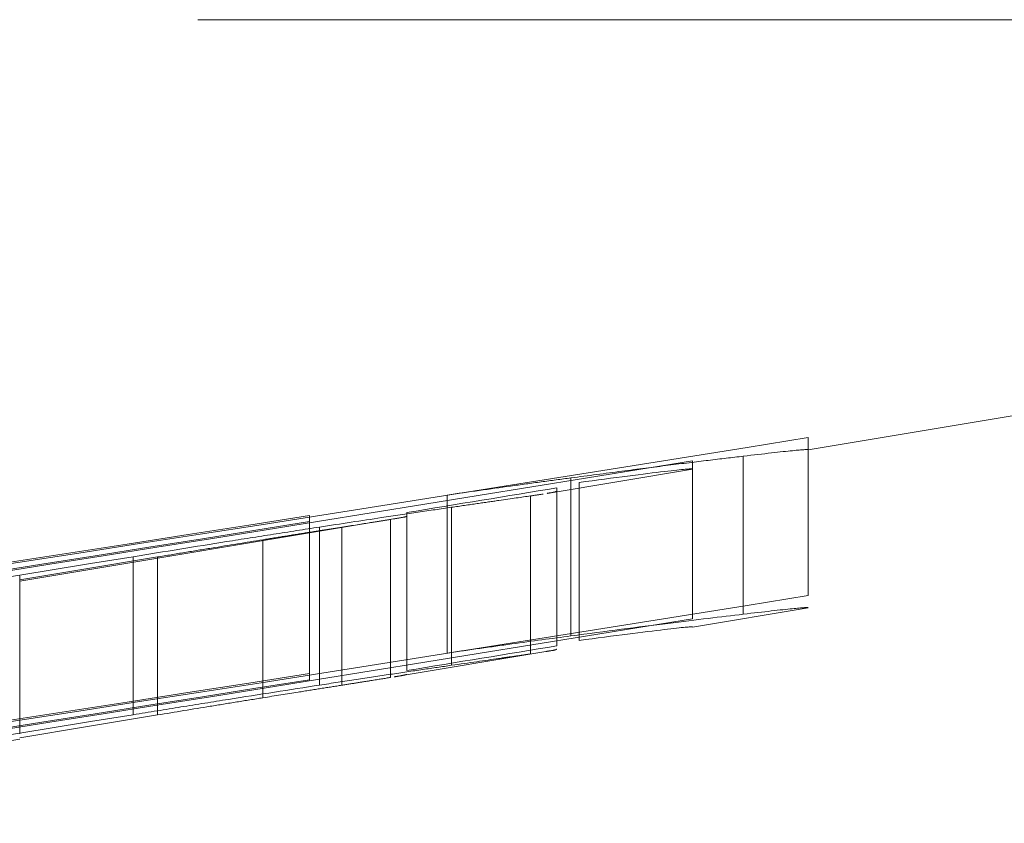
# Model space of a CAD drawing. Units: millimetres. Extents: x 2 to 146, y 2 to 102.
# Drawn here: x 30 to 30, y 65 to 66 of the extents above; entities that cross this region are included whole.
import ezdxf

# ---------------------------------------------------------------- set-up
doc = ezdxf.new("R2010")
doc.units = ezdxf.units.MM
doc.header["$LTSCALE"] = 0.5
doc.linetypes.add('HIDDEN', pattern=[1.905, 1.27, -0.635])

msp = doc.modelspace()

# ---------------------------------------------------------------- linework, layer by layer
at = {"color": 7, "linetype": 'HIDDEN', "lineweight": 18}
for p, q in [((28.73279, 65.56185), (30.23279, 65.56185)), ((30.07687, 65.28586), (31.73279, 65.56185)), ((30.07686, 65.19238), (30.07686, 65.29376)), ((30.0027, 65.17742), (30.0027, 65.2788)), ((30.03525, 65.18044), (30.03525, 65.28182)), ((29.90943, 65.25796), (30.00273, 65.27351)), ((29.92468, 65.1665), (29.92468, 65.26788)), ((29.92988, 65.16361), (29.92988, 65.26498)), ((29.91563, 65.1601), (29.91563, 65.26148)), ((29.84532, 65.15551), (29.84532, 65.25689)), ((29.89868, 65.15493), (29.89868, 65.25631)), ((29.84802, 65.14763), (29.84802, 65.24901)), ((29.5711, 65.20157), (29.81088, 65.24153)), ((29.7569, 65.2398), (29.7569, 65.24368)), ((29.7569, 65.13842), (29.7569, 65.2398)), ((29.80891, 65.13983), (29.80891, 65.24121)), ((29.81931, 65.14426), (29.81931, 65.24564)), ((29.76345, 65.13495), (29.76345, 65.23633)), ((29.77771, 65.13487), (29.77771, 65.23625)), ((29.72705, 65.12682), (29.72705, 65.2282)), ((29.64383, 65.11595), (29.64383, 65.21733)), ((29.65943, 65.11577), (29.65943, 65.21715)), ((29.57102, 65.10366), (29.57102, 65.20504)), ((30.00276, 65.17213), (30.07694, 65.1845)), ((29.81131, 65.14023), (29.90869, 65.15645)), ((29.47614, 65.08436), (29.57109, 65.10019))]:
    msp.add_line(p, q, dxfattribs=at)
at = {"color": 7, "linetype": 'HIDDEN', "lineweight": 18, "flags": 128}
for points in [[(29.65943, 65.21715), (29.60699, 65.20846), (29.57102, 65.2025)], [(29.57102, 65.10112), (29.61455, 65.10833), (29.65943, 65.11577)]]:
    msp.add_lwpolyline(points, dxfattribs=at)
at = {"color": 7, "linetype": 'HIDDEN', "lineweight": 18}
for points in [[(30.07686, 65.29376), (29.86894, 65.26029), (29.66098, 65.22705), (29.45275, 65.19601)], [(29.45275, 65.19096), (29.63619, 65.21937), (29.81946, 65.249), (30.0027, 65.2788)], [(29.91563, 65.26148), (29.88352, 65.25619), (29.85142, 65.25091), (29.81931, 65.24564)], [(29.89868, 65.25631), (29.90164, 65.25674), (29.9046, 65.25719), (29.90681, 65.25754)], [(29.13279, 65.15335), (29.34151, 65.17869), (29.54921, 65.21118), (29.7569, 65.24368)], [(29.7569, 65.2398), (29.57374, 65.21051), (29.39055, 65.18134), (29.20696, 65.15553)], [(29.20696, 65.14765), (29.35271, 65.17003), (29.49828, 65.19363), (29.64383, 65.21733)], [(29.45275, 65.09463), (29.66101, 65.12568), (29.86895, 65.15891), (30.07686, 65.19238)], [(30.0027, 65.17742), (29.81945, 65.14762), (29.63618, 65.11799), (29.45275, 65.08958)], [(29.81931, 65.14426), (29.85142, 65.14953), (29.88352, 65.15481), (29.91563, 65.1601)], [(29.7569, 65.1423), (29.54914, 65.10979), (29.34131, 65.07729), (29.13279, 65.05197)], [(29.7569, 65.13842), (29.57374, 65.10914), (29.39054, 65.07996), (29.20696, 65.05415)], [(29.64383, 65.11595), (29.49827, 65.09225), (29.35269, 65.06865), (29.20696, 65.04628)]]:
    msp.add_open_spline(points, degree=3, dxfattribs=at)
for points, knots in [([(30.03525, 65.28182), (30.04833, 65.28332), (30.05983, 65.28465), (30.07375, 65.28605), (30.07603, 65.2861), (30.07686, 65.28605)], [0, 0, 0, 0, 0.5, 0.5, 1, 1, 1, 1]), ([(29.92468, 65.26788), (29.93575, 65.26933), (29.94684, 65.2708), (29.95734, 65.27216), (29.96786, 65.27353), (29.97779, 65.27479), (29.9871, 65.27596), (29.99631, 65.27711), (30.00497, 65.27818), (30.01285, 65.27913), (30.02085, 65.2801), (30.02805, 65.28095), (30.03525, 65.28182)], [0, 0, 0, 0, 0.0000403086, 0.0000403086, 0.0000403086, 0.0000807551, 0.0000807551, 0.0000807551, 0.0001207848, 0.0001207848, 0.0001207848, 0.0001613492, 0.0001613492, 0.0001613492, 0.0001613492]), ([(30.0027, 65.2737), (30.0019, 65.2738), (29.99704, 65.27344), (29.97213, 65.27049), (29.95261, 65.26798), (29.92988, 65.26498)], [0, 0, 0, 0, 0.5, 0.5, 1, 1, 1, 1]), ([(29.84532, 65.25689), (29.85907, 65.25886), (29.87277, 65.26081), (29.88592, 65.26263), (29.89261, 65.26356), (29.89921, 65.26446), (29.90564, 65.26533), (29.9121, 65.2662), (29.9184, 65.26704), (29.92468, 65.26788)], [0, 0, 0, 0, 0.00004342245, 0.00004342245, 0.00004342245, 0.00006547106, 0.00006547106, 0.00006547106, 0.0000876442, 0.0000876442, 0.0000876442, 0.0000876442]), ([(29.90943, 65.25797), (29.91031, 65.25812), (29.91478, 65.25884), (29.91525, 65.25915), (29.91563, 65.2594)], [0, 0, 0, 0, 0.196241, 1, 1, 1, 1]), ([(29.84802, 65.24901), (29.8537, 65.24983), (29.85939, 65.25066), (29.86449, 65.2514), (29.86959, 65.25213), (29.87413, 65.25278), (29.87837, 65.25339), (29.88679, 65.2546), (29.89315, 65.2555), (29.89868, 65.25631)], [0, 0, 0, 0, 0.0000252447, 0.0000252447, 0.0000252447, 0.0000505566, 0.0000505566, 0.0000505566, 0.0001010854, 0.0001010854, 0.0001010854, 0.0001010854]), ([(29.76345, 65.23633), (29.77702, 65.23841), (29.79055, 65.24048), (29.80312, 65.24237), (29.81124, 65.24359), (29.81918, 65.24478), (29.82662, 65.24588), (29.83422, 65.247), (29.84115, 65.248), (29.84802, 65.24901)], [0, 0, 0, 0, 0.0000438106, 0.0000438106, 0.0000438106, 0.0000719864, 0.0000719864, 0.0000719864, 0.0001007566, 0.0001007566, 0.0001007566, 0.0001007566]), ([(29.80891, 65.24121), (29.80715, 65.24092), (29.80539, 65.24064), (29.8033, 65.2403), (29.80121, 65.23997), (29.79878, 65.23958), (29.79617, 65.23917), (29.79099, 65.23835), (29.78454, 65.23733), (29.77771, 65.23625)], [0, 0, 0, 0, 0.00001449674, 0.00001449674, 0.00001449674, 0.00002903651, 0.00002903651, 0.00002903651, 0.00005814175, 0.00005814175, 0.00005814175, 0.00005814175]), ([(29.81931, 65.24321), (29.81922, 65.24315), (29.81903, 65.24302), (29.81714, 65.2426), (29.81323, 65.24194), (29.81088, 65.24155)], [0, 0, 0, 0, 0.285161, 0.57058, 1, 1, 1, 1]), ([(29.64383, 65.21733), (29.66382, 65.22056), (29.68388, 65.22381), (29.70373, 65.22697), (29.7138, 65.22857), (29.72385, 65.23016), (29.73376, 65.23171), (29.74376, 65.23328), (29.75362, 65.2348), (29.76345, 65.23633)], [0, 0, 0, 0, 0.0000607731, 0.0000607731, 0.0000607731, 0.0000915915, 0.0000915915, 0.0000915915, 0.0001226619, 0.0001226619, 0.0001226619, 0.0001226619]), ([(29.77771, 65.23625), (29.7741, 65.23568), (29.77048, 65.23512), (29.76656, 65.2345), (29.76264, 65.23388), (29.75843, 65.23321), (29.75419, 65.23254), (29.74995, 65.23186), (29.74563, 65.23118), (29.74112, 65.23046), (29.73654, 65.22972), (29.73179, 65.22896), (29.72705, 65.2282)], [0, 0, 0, 0, 0.00001504827, 0.00001504827, 0.00001504827, 0.00003012905, 0.00003012905, 0.00003012905, 0.00004523415, 0.00004523415, 0.00004523415, 0.00006054072, 0.00006054072, 0.00006054072, 0.00006054072]), ([(29.72705, 65.2282), (29.7163, 65.22646), (29.70525, 65.22467), (29.69409, 65.22285), (29.68837, 65.22192), (29.68263, 65.22098), (29.67687, 65.22003), (29.67107, 65.21907), (29.66525, 65.21811), (29.65943, 65.21715)], [0, 0, 0, 0, 0.00003430639, 0.00003430639, 0.00003430639, 0.00005181699, 0.00005181699, 0.00005181699, 0.0000694334, 0.0000694334, 0.0000694334, 0.0000694334]), ([(30.07686, 65.18467), (30.07603, 65.18472), (30.07367, 65.18466), (30.05969, 65.18326), (30.04828, 65.18193), (30.03525, 65.18044)], [0, 0, 0, 0, 0.5, 0.5, 1, 1, 1, 1]), ([(30.03525, 65.18044), (30.0209, 65.1787), (30.00558, 65.1769), (29.96825, 65.17222), (29.94681, 65.16939), (29.92468, 65.1665)], [0, 0, 0, 0, 0.5, 0.5, 1, 1, 1, 1]), ([(29.92988, 65.16361), (29.95257, 65.1666), (29.97204, 65.1691), (29.99697, 65.17206), (30.0019, 65.17242), (30.0027, 65.17232)], [0, 0, 0, 0, 0.5, 0.5, 1, 1, 1, 1]), ([(29.92468, 65.1665), (29.9124, 65.16486), (29.89985, 65.16318), (29.88672, 65.16136), (29.88003, 65.16044), (29.87324, 65.15949), (29.86634, 65.15851), (29.85941, 65.15753), (29.85236, 65.15652), (29.84532, 65.15551)], [0, 0, 0, 0, 0.00004341445, 0.00004341445, 0.00004341445, 0.00006546674, 0.00006546674, 0.00006546674, 0.00008763557, 0.00008763557, 0.00008763557, 0.00008763557]), ([(29.91563, 65.15802), (29.91545, 65.1579), (29.91509, 65.15765), (29.91339, 65.15722), (29.90983, 65.15668), (29.90868, 65.1565)], [0, 0, 0, 0, 0.402755, 0.805816, 1, 1, 1, 1]), ([(29.89868, 65.15493), (29.8959, 65.15452), (29.89312, 65.15413), (29.88979, 65.15365), (29.88645, 65.15317), (29.88252, 65.1526), (29.87828, 65.152), (29.86985, 65.15079), (29.85932, 65.14926), (29.84802, 65.14763)], [0, 0, 0, 0, 0.00002524, 0.00002524, 0.00002524, 0.0000505552, 0.0000505552, 0.0000505552, 0.0001011419, 0.0001011419, 0.0001011419, 0.0001011419]), ([(29.84802, 65.14763), (29.84203, 65.14675), (29.83602, 65.14588), (29.82953, 65.14493), (29.82302, 65.14397), (29.81605, 65.14293), (29.80892, 65.14186), (29.80181, 65.1408), (29.79448, 65.1397), (29.78691, 65.13854), (29.77925, 65.13738), (29.77134, 65.13616), (29.76345, 65.13495)], [0, 0, 0, 0, 0.0000251491, 0.0000251491, 0.0000251491, 0.0000503732, 0.0000503732, 0.0000503732, 0.0000755454, 0.0000755454, 0.0000755454, 0.0001010142, 0.0001010142, 0.0001010142, 0.0001010142]), ([(29.77771, 65.13487), (29.78114, 65.13542), (29.78458, 65.13596), (29.78769, 65.13645), (29.79081, 65.13695), (29.79361, 65.13739), (29.79621, 65.1378), (29.8014, 65.13862), (29.8054, 65.13926), (29.80891, 65.13983)], [0, 0, 0, 0, 0.00001449897, 0.00001449897, 0.00001449897, 0.0000290451, 0.0000290451, 0.0000290451, 0.0000581069, 0.0000581069, 0.0000581069, 0.0000581069]), ([(29.81131, 65.14023), (29.81219, 65.14037), (29.81477, 65.1408), (29.81829, 65.14144), (29.8189, 65.14168), (29.81931, 65.14183)], [0, 0, 0, 0, 0.145528, 0.43153, 1, 1, 1, 1]), ([(29.76345, 65.13495), (29.74429, 65.13197), (29.72477, 65.12893), (29.70497, 65.12579), (29.69486, 65.12418), (29.68469, 65.12255), (29.67451, 65.12091), (29.6643, 65.11926), (29.65406, 65.1176), (29.64383, 65.11595)], [0, 0, 0, 0, 0.0000606348, 0.0000606348, 0.0000606348, 0.0000915085, 0.0000915085, 0.0000915085, 0.000122491, 0.000122491, 0.000122491, 0.000122491]), ([(29.72705, 65.12682), (29.73479, 65.12806), (29.74249, 65.1293), (29.74963, 65.13043), (29.75465, 65.13123), (29.75961, 65.13202), (29.7643, 65.13276), (29.76908, 65.13352), (29.77342, 65.1342), (29.77771, 65.13487)], [0, 0, 0, 0, 0.00002500736, 0.00002500736, 0.00002500736, 0.00004252163, 0.00004252163, 0.00004252163, 0.00006036335, 0.00006036335, 0.00006036335, 0.00006036335]), ([(29.65943, 65.11577), (29.67074, 65.11764), (29.68208, 65.11951), (29.69326, 65.12134), (29.69897, 65.12227), (29.70467, 65.1232), (29.71029, 65.12411), (29.71596, 65.12503), (29.72151, 65.12592), (29.72705, 65.12682)], [0, 0, 0, 0, 0.00003436664, 0.00003436664, 0.00003436664, 0.00005184514, 0.00005184514, 0.00005184514, 0.00006948988, 0.00006948988, 0.00006948988, 0.00006948988])]:
    msp.add_open_spline(points, degree=3, knots=knots, dxfattribs=at)

doc.saveas('drawing.dxf')
